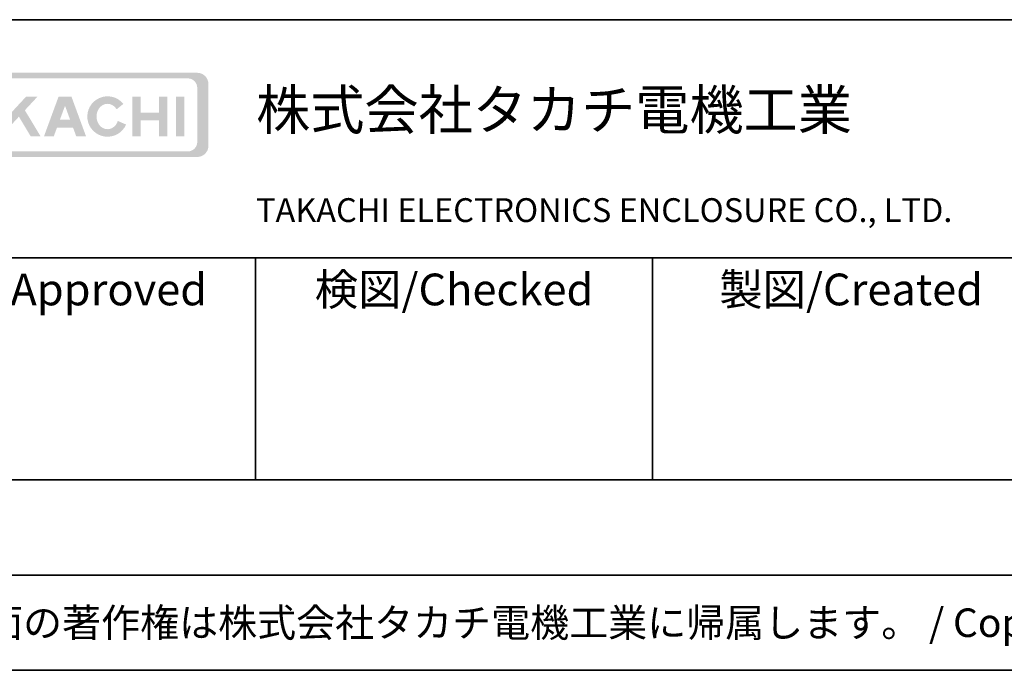
# Model space of a CAD drawing. Units: millimetres. Extents: x 72 to 11276, y 40 to 2007.
# Drawn here: x 3579 to 4012, y 40 to 327 of the extents above; entities that cross this region are included whole.
import ezdxf
from ezdxf.enums import TextEntityAlignment as Align

# ---------------------------------------------------------------- set-up
doc = ezdxf.new("R2010")
doc.units = ezdxf.units.MM
doc.header["$LTSCALE"] = 5
for name, color, linetype, lineweight in [('Border (ISO)', 7, 'Continuous', 35), ('Hatch (ISO)', 1, 'Continuous', 18), ('Title (ISO)', 7, 'Continuous', 35)]:
    doc.layers.add(name, color=color, linetype=linetype, lineweight=lineweight)
doc.styles.add('Note Text (TK)', font='MS PGothic.ttf')
doc.styles.add('Text Style40', font='MS PGothic.ttf')
doc.styles.add('Text Style67', font='arial.ttf')

# ---------------------------------------------------------------- blocks, each defined once
blk = doc.blocks.new('Borders tk図枠')
at = {"layer": 'Border (ISO)'}
blk.add_line((14.50000000000001, 8.000000000000007), (405.4999999999999, 8.000000000000007), dxfattribs=at)
blk = doc.blocks.new('Title Blocks コピー版 tk表題欄')
at = {"layer": 'Hatch (ISO)'}
h = blk.add_hatch(color=256, dxfattribs=at)
edge = h.paths.add_edge_path(flags=0)
edge.add_arc((95.444849922821, 237.346881026017), 0.5958259999999996, 269.9999999999897, 360)
edge.add_line((96.040675922821, 237.3468810260171), (96.04067592282095, 240.7585970260168))
edge.add_arc((95.44484992282096, 240.7585970260169), 0.5958259999999996, 0, 90.0000000000068)
edge.add_line((95.44484992282091, 241.3544230260169), (79.00658192282103, 241.3544230260169))
edge.add_arc((79.00658192282103, 240.7585970260169), 0.5958259999999996, 90, 180)
edge.add_line((78.41075592282102, 240.7585970260168), (78.41075592282081, 237.3468810260171))
edge.add_arc((79.00658192282081, 237.3468810260168), 0.5958259999999996, 180, 270.0000000000205)
edge.add_line((79.00658192282103, 236.7510550260168), (95.44484992282091, 236.751055026017))
edge = h.paths.add_edge_path()
edge.add_line((77.70882392282107, 241.0034570260169), (77.70882392282107, 237.1020210260171))
edge.add_arc((78.41075592282097, 237.102021026017), 0.7019319999998935, 180, 270.000000000008)
edge.add_line((78.41075592282105, 236.4000890260172), (96.04067592282101, 236.4000890260172))
edge.add_arc((96.040675922821, 237.102021026017), 0.7019319999998921, 270, 360)
edge.add_line((96.7426079228209, 237.1020210260171), (96.74260792282098, 241.0034570260169))
edge.add_arc((96.04067592282107, 241.003457026017), 0.7019319999998921, 0, 90.00000000000873)
edge.add_line((96.04067592282095, 241.705389026017), (78.41075592282105, 241.7053890260169))
edge.add_arc((78.41075592282105, 241.0034570260169), 0.7019319999999984, 90.00000000000072, 180)
for points in [[(85.55355153134052, 237.7060090260171), (84.81294043548178, 238.9396854897348), (84.28739592282106, 238.3724785432585), (84.28739592282106, 237.7060090260171), (83.76502792282103, 237.7060090260171), (83.76502792282103, 240.1954190260171), (84.28739592282106, 240.1954190260171), (84.28739592282106, 239.1472136578642), (85.2586086041826, 240.1954190260171), (85.97643794456017, 240.1954190260171), (85.18872726044239, 239.3452627384302), (86.172817922821, 237.7060090260171)], [(91.96090243223207, 240.1954190260171), (91.96090243223207, 237.7060090260171), (92.4791894322321, 237.7060090260171), (92.4791894322321, 238.7058540260171), (93.63819343223211, 238.7058540260171), (93.63819343223211, 237.7060090260171), (94.15648043223207, 237.7060090260171), (94.15648043223207, 240.1954190260171), (93.63819343223211, 240.1954190260171), (93.63819343223211, 239.195574026017), (92.4791894322321, 239.195574026017), (92.4791894322321, 240.1954190260171)], [(94.71149643223212, 240.1954190260171), (94.71149643223212, 237.7060090260171), (95.2338644322322, 237.7060090260171), (95.2338644322322, 240.1954190260171)]]:
    blk.add_hatch(color=256, dxfattribs=at).paths.add_polyline_path(points)
h = blk.add_hatch(color=256, dxfattribs=at)
h.paths.add_polyline_path([(87.39654585068993, 238.7589070260171), (88.03432599495216, 238.7589070260171), (87.71543592282107, 239.627313026017)], flags=0)
h.paths.add_polyline_path([(87.00990789659151, 237.7060090260171), (87.20772266380467, 238.2447010260171), (88.22314918183736, 238.2447010260171), (88.42096394905047, 237.7060090260171), (89.03767992282091, 237.7060090260171), (88.123535922821, 240.1954190260171), (87.30733592282104, 240.1954190260171), (86.39319192282105, 237.7060090260171)])
h = blk.add_hatch(color=256, dxfattribs=at)
edge = h.paths.add_edge_path()
edge.add_arc((90.39257192282079, 238.9507140260171), 1.273272000000011, 38.55054079078439, 336.5820184016556)
edge.add_line((91.56096443223191, 238.4446700260172), (91.04202846323602, 238.6694270587604))
edge.add_ellipse((90.392571922821, 238.9507140260171), major_axis=(0, -0.7998759999999119), ratio=0.8673469387756529, start_angle=128.5505407907963, end_angle=426.582018401653, ccw=False)
edge.add_line((90.96328818027123, 239.4055047731898), (91.38834540645578, 239.7442231660233))
at = {"layer": 'Title (ISO)'}
for p, q in [((74.70882392282105, 245.052739026017), (255.7088239228211, 245.052739026017)), ((74.70882392282105, 230.052739026017), (230.7088239228211, 230.0527390260171)), ((99.70882392282105, 230.052739026017), (99.70882392282108, 216.052739026017)), ((124.708823922821, 230.052739026017), (124.708823922821, 216.052739026017)), ((74.70882392282105, 216.052739026017), (230.7088239228211, 216.052739026017)), ((255.7088239228211, 210.052739026017), (74.70882392282105, 210.052739026017)), ((74.70882392282105, 204.052739026017), (255.7088239228211, 204.052739026017))]:
    blk.add_line(p, q, dxfattribs=at)
at = {"layer": 'Title (ISO)', "color": 7, "attachment_point": 4, "line_spacing_factor": 1.5, "style": 'Note Text (TK)'}
for s, insert, char_height in [('株式会社タカチ電機工業', (99.74260792282095, 239.052739026017), 2.5), ('\\fArial|b0|i0;{\\H1.4986;TAKACHI ELECTRONICS ENCLOSURE CO., LTD.}', (99.74260792282095, 233.052739026017), 1.49859994649887), ('\\fMS PGothic|b0|i0;{\\H1.8000;本図面の著作権は株式会社タカチ電機工業に帰属します。 / Copyright (C)\xa0 TAKACHI ELECTRONICS ENCLOSURE CO., LTD. All Rights Reserved.}', (77.70882392282107, 207.052739026017), 1.800000071525573)]:
    blk.add_mtext(s, dxfattribs=dict(at, insert=insert, char_height=char_height))
at = {"layer": 'Title (ISO)', "color": 1, "char_height": 2.000000029802322, "attachment_point": 5, "line_spacing_factor": 1.5, "style": 'Note Text (TK)'}
for s, insert in [('\\fＭＳ Ｐゴシック|b0|i0;{\\H2.0000;承認/Approved}', (87.20882392282105, 228.052739026017)), ('\\fＭＳ Ｐゴシック|b0|i0;{\\H2.0000;検図/Checked}', (112.208823922821, 228.0527390260171)), ('\\fＭＳ Ｐゴシック|b0|i0;{\\H2.0000;製図/Created}', (137.208823922821, 228.052739026017))]:
    blk.add_mtext(s, dxfattribs=dict(at, insert=insert))
at = {"layer": 'Title (ISO)', "color": 7}
for tag, p, height, style in [('<品名>_001', (157.4957557410028, 236.6535912987443), 2.5, 'Note Text (TK)'), ('<Title>_001', (157.708823922821, 231.5520568828656), 2.000000029802322, 'Text Style67'), ('<型番>_001', (157.6576875571527, 219.9930798731327), 3.000000119209289, 'Text Style40'), ('<総ページ数>_001', (246.7926307410029, 212.302739026017), 2.5, 'Note Text (TK)'), ('作成日_001', (175.6250171046392, 211.7814322078352), 2.5, 'Note Text (TK)'), ('<ページ_No.>_001', (237.9488807410029, 212.302739026017), 2.5, 'Note Text (TK)')]:
    blk.add_attdef(tag, p, '', height=height, dxfattribs=dict(at, style=style))
at = {"layer": 'Title (ISO)', "color": 7, "style": 'Note Text (TK)'}
for tag, p in [('<尺度>', (243.2088239228211, 224.552739026017)), ('<部品サイズ>', (112.208823922821, 213.052739026017))]:
    blk.add_attdef(tag, text='', height=2.5, dxfattribs=at).set_placement(p, align=Align.MIDDLE_CENTER)

msp = doc.modelspace()

# ---------------------------------------------------------------- block references
at = {"xscale": 7, "yscale": 7, "zscale": 7}
for name, p in [('Borders tk図枠', (1935.999999999999, -16.00000000000002)), ('Title Blocks コピー版 tk表題欄', (2984.538232540252, -1388.369173182119))]:
    msp.add_blockref(name, p, dxfattribs=at)

doc.saveas('drawing.dxf')
